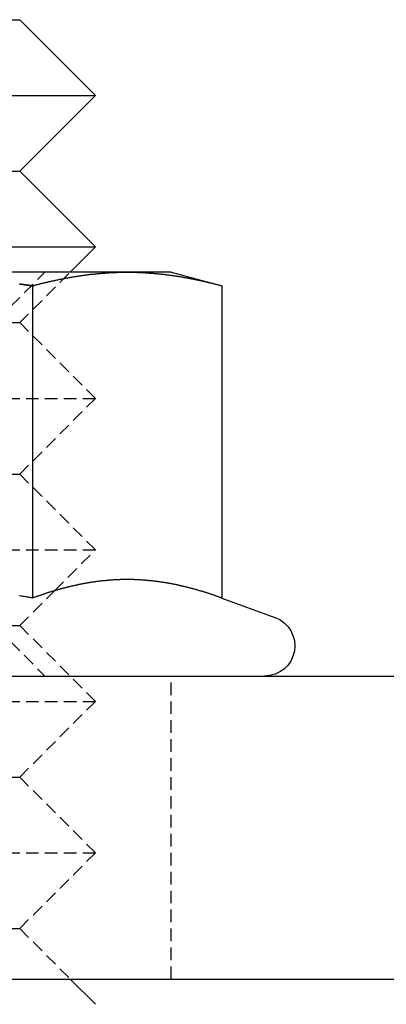
# Model space of a CAD drawing. Extents: x -130 to 130, y -380 to 635.
# Drawn here: x -87 to -79, y 321 to 340 of the extents above; entities that cross this region are included whole.
import ezdxf

# ---------------------------------------------------------------- set-up
doc = ezdxf.new("R2010")
doc.units = 0
doc.linetypes.add('VERDECKT', pattern=[0.375, 0.25, -0.125])
doc.layers.get('0').update_dxf_attribs({"linetype": 'CONTINUOUS'})
doc.layers.add('STEMPEL', color=3, linetype='CONTINUOUS')

# ---------------------------------------------------------------- blocks, each defined once
blk = doc.blocks.new('A$C29247AE7')
at = {"color": 3, "linetype": 'CONTINUOUS', "extrusion": (0, 1, -2e-16)}
for p, q in [((-93.49994, 340), (-86.50006, 340)), ((-86.50006, 340), (-85.00006, 338.5)), ((-86.50006, 340), (-85.00006, 338.5)), ((-94.99994, 338.5), (-85.00006, 338.5)), ((-94.99994, 338.5), (-85.00006, 338.5)), ((-86.50006, 337), (-85.00006, 338.5)), ((-86.50006, 337), (-85.00006, 338.5)), ((-93.49994, 337), (-86.50006, 337)), ((-86.50006, 337), (-85.00006, 335.5)), ((-86.50006, 337), (-85.00006, 335.5)), ((-94.99994, 335.5), (-85.00006, 335.5)), ((-94.99994, 335.5), (-85.00006, 335.5)), ((-85.50006, 335), (-85.00006, 335.5)), ((-85.50006, 335), (-85.00006, 335.5)), ((-84.37083, 335), (-90, 335)), ((-83.5, 335), (-84.37083, 335)), ((-83.5, 335), (-82.49445, 334.73056)), ((-86.24722, 334.73056), (-86.24722, 328.54586)), ((-82.49445, 334.73056), (-82.49445, 328.54586)), ((-85.80979, 328.69027), (-85.80972, 328.69034)), ((-85.80979, 328.69027), (-85.80972, 328.69034)), ((-82.49445, 328.54586), (-81.44479, 328.16382)), ((-99.30298, 327), (82.51328, 327)), ((-98.97594, 321), (82.03635, 321)), ((-85.50006, 321), (-85.00006, 320.5)), ((-85.50006, 321), (-85.00006, 320.5))]:
    blk.add_line(p, q, dxfattribs=at)
at = {"color": 1, "linetype": 'VERDECKT', "extrusion": (0, 1, -2e-16)}
for p, q in [((-86.6765, 334.3235), (-86, 335)), ((-86.50006, 334), (-85.50006, 335)), ((-86.50006, 334), (-85.50006, 335)), ((-93.49994, 334), (-86.50006, 334)), ((-86.50006, 334), (-85.00006, 332.5)), ((-86.50006, 334), (-85.00006, 332.5)), ((-94.99994, 332.5), (-85.00006, 332.5)), ((-94.99994, 332.5), (-85.00006, 332.5)), ((-86.50006, 331), (-85.00006, 332.5)), ((-86.50006, 331), (-85.00006, 332.5)), ((-93.49994, 331), (-86.50006, 331)), ((-86.50006, 331), (-85.00006, 329.5)), ((-86.50006, 331), (-85.00006, 329.5)), ((-94.99994, 329.5), (-85.00006, 329.5)), ((-94.99994, 329.5), (-85.00006, 329.5)), ((-85.80972, 328.69034), (-85.00006, 329.5)), ((-85.80972, 328.69034), (-85.00006, 329.5)), ((-86.50006, 328), (-85.80979, 328.69027)), ((-86.50006, 328), (-85.80979, 328.69027)), ((-93.49994, 328), (-86.50006, 328)), ((-86.50006, 328), (-85.00006, 326.5)), ((-86.50006, 328), (-85.00006, 326.5)), ((-86.6765, 327.6765), (-86, 327)), ((-83.5, 321), (-83.5, 327)), ((-94.99994, 326.5), (-85.00006, 326.5)), ((-94.99994, 326.5), (-85.00006, 326.5)), ((-86.50006, 325), (-85.00006, 326.5)), ((-86.50006, 325), (-85.00006, 326.5)), ((-93.49994, 325), (-86.50006, 325)), ((-86.50006, 325), (-85.00006, 323.5)), ((-86.50006, 325), (-85.00006, 323.5)), ((-94.99994, 323.5), (-85.00006, 323.5)), ((-94.99994, 323.5), (-85.00006, 323.5)), ((-86.50006, 322), (-85.00006, 323.5)), ((-86.50006, 322), (-85.00006, 323.5)), ((-93.49994, 322), (-86.50006, 322)), ((-86.50006, 322), (-85.50006, 321)), ((-86.50006, 322), (-85.50006, 321))]:
    blk.add_line(p, q, dxfattribs=at)
at = {"color": 3}
for points in [[(-86.5021, 334.764, 0), (-86.4825, 334.761, 0), (-86.4628, 334.759, 0), (-86.4432, 334.756, 0), (-86.4236, 334.754, 0), (-86.404, 334.751, 0), (-86.3844, 334.749, 0), (-86.3648, 334.746, 0), (-86.3452, 334.744, 0), (-86.3256, 334.741, 0), (-86.306, 334.738, 0), (-86.2864, 334.736, 0), (-86.2668, 334.733, 0), (-86.2472, 334.731, 0)], [(-86.2472, 334.731, 0), (-86.2324, 334.735, 0), (-86.2177, 334.738, 0), (-86.2029, 334.742, 0), (-86.1881, 334.746, 0), (-86.1733, 334.75, 0), (-86.1586, 334.754, 0), (-86.1438, 334.758, 0), (-86.129, 334.761, 0), (-86.1143, 334.765, 0), (-86.0995, 334.769, 0), (-86.0847, 334.773, 0), (-86.0699, 334.776, 0), (-86.0552, 334.78, 0), (-86.0404, 334.784, 0), (-86.0256, 334.787, 0), (-86.0108, 334.791, 0), (-85.9961, 334.794, 0), (-85.9813, 334.798, 0), (-85.9665, 334.801, 0), (-85.9517, 334.805, 0), (-85.937, 334.808, 0), (-85.9222, 334.812, 0), (-85.9074, 334.815, 0), (-85.8926, 334.818, 0), (-85.8779, 334.822, 0), (-85.8631, 334.825, 0), (-85.8483, 334.828, 0), (-85.8335, 334.831, 0), (-85.8188, 334.835, 0), (-85.804, 334.838, 0), (-85.7892, 334.841, 0), (-85.7744, 334.844, 0), (-85.7597, 334.847, 0), (-85.7449, 334.85, 0), (-85.7301, 334.853, 0), (-85.7153, 334.856, 0), (-85.7006, 334.859, 0), (-85.6858, 334.862, 0), (-85.671, 334.865, 0), (-85.6562, 334.868, 0), (-85.6415, 334.871, 0), (-85.6267, 334.874, 0), (-85.6119, 334.877, 0), (-85.5971, 334.88, 0), (-85.5824, 334.882, 0), (-85.5676, 334.885, 0), (-85.5528, 334.888, 0), (-85.538, 334.89, 0), (-85.5233, 334.893, 0), (-85.5085, 334.896, 0), (-85.4937, 334.898, 0), (-85.4789, 334.901, 0), (-85.4642, 334.903, 0), (-85.4494, 334.906, 0), (-85.4346, 334.908, 0), (-85.4198, 334.911, 0), (-85.4051, 334.913, 0), (-85.3903, 334.916, 0), (-85.3755, 334.918, 0), (-85.3607, 334.92, 0), (-85.346, 334.923, 0), (-85.3312, 334.925, 0), (-85.3164, 334.927, 0), (-85.3016, 334.929, 0), (-85.2869, 334.931, 0), (-85.2721, 334.934, 0), (-85.2573, 334.936, 0), (-85.2425, 334.938, 0), (-85.2278, 334.94, 0), (-85.213, 334.942, 0), (-85.1982, 334.944, 0), (-85.1834, 334.946, 0), (-85.1687, 334.948, 0), (-85.1539, 334.949, 0), (-85.1391, 334.951, 0), (-85.1243, 334.953, 0), (-85.1096, 334.955, 0), (-85.0948, 334.957, 0), (-85.08, 334.958, 0), (-85.0652, 334.96, 0), (-85.0505, 334.962, 0), (-85.0357, 334.963, 0), (-85.0209, 334.965, 0), (-85.0061, 334.966, 0), (-84.9914, 334.968, 0), (-84.9766, 334.969, 0), (-84.9618, 334.971, 0), (-84.947, 334.972, 0), (-84.9323, 334.974, 0), (-84.9175, 334.975, 0), (-84.9027, 334.976, 0), (-84.8879, 334.978, 0), (-84.8732, 334.979, 0), (-84.8584, 334.98, 0), (-84.8436, 334.981, 0), (-84.8289, 334.982, 0), (-84.8141, 334.983, 0), (-84.7993, 334.984, 0), (-84.7845, 334.986, 0), (-84.7698, 334.987, 0), (-84.755, 334.988, 0), (-84.7402, 334.988, 0), (-84.7254, 334.989, 0), (-84.7107, 334.99, 0), (-84.6959, 334.991, 0), (-84.6811, 334.992, 0), (-84.6663, 334.993, 0), (-84.6516, 334.993, 0), (-84.6368, 334.994, 0), (-84.622, 334.995, 0), (-84.6072, 334.995, 0), (-84.5925, 334.996, 0), (-84.5777, 334.996, 0), (-84.5629, 334.997, 0), (-84.5481, 334.997, 0), (-84.5334, 334.998, 0), (-84.5186, 334.998, 0), (-84.5038, 334.998, 0), (-84.489, 334.999, 0), (-84.4743, 334.999, 0), (-84.4595, 334.999, 0), (-84.4447, 335, 0), (-84.4299, 335, 0), (-84.4152, 335, 0), (-84.4004, 335, 0), (-84.3856, 335, 0), (-84.3708, 335, 0)], [(-84.3708, 335, 0), (-84.3561, 335, 0), (-84.3413, 335, 0), (-84.3265, 335, 0), (-84.3117, 335, 0), (-84.297, 335, 0), (-84.2822, 334.999, 0), (-84.2674, 334.999, 0), (-84.2526, 334.999, 0), (-84.2379, 334.998, 0), (-84.2231, 334.998, 0), (-84.2083, 334.998, 0), (-84.1935, 334.997, 0), (-84.1788, 334.997, 0), (-84.164, 334.996, 0), (-84.1492, 334.996, 0), (-84.1344, 334.995, 0), (-84.1197, 334.995, 0), (-84.1049, 334.994, 0), (-84.0901, 334.993, 0), (-84.0753, 334.993, 0), (-84.0606, 334.992, 0), (-84.0458, 334.991, 0), (-84.031, 334.99, 0), (-84.0162, 334.989, 0), (-84.0015, 334.988, 0), (-83.9867, 334.988, 0), (-83.9719, 334.987, 0), (-83.9571, 334.986, 0), (-83.9424, 334.984, 0), (-83.9276, 334.983, 0), (-83.9128, 334.982, 0), (-83.898, 334.981, 0), (-83.8833, 334.98, 0), (-83.8685, 334.979, 0), (-83.8537, 334.978, 0), (-83.8389, 334.976, 0), (-83.8242, 334.975, 0), (-83.8094, 334.974, 0), (-83.7946, 334.972, 0), (-83.7798, 334.971, 0), (-83.7651, 334.969, 0), (-83.7503, 334.968, 0), (-83.7355, 334.966, 0), (-83.7207, 334.965, 0), (-83.706, 334.963, 0), (-83.6912, 334.962, 0), (-83.6764, 334.96, 0), (-83.6616, 334.958, 0), (-83.6469, 334.957, 0), (-83.6321, 334.955, 0), (-83.6173, 334.953, 0), (-83.6025, 334.951, 0), (-83.5878, 334.949, 0), (-83.573, 334.948, 0), (-83.5582, 334.946, 0), (-83.5435, 334.944, 0), (-83.5287, 334.942, 0), (-83.5139, 334.94, 0), (-83.4991, 334.938, 0), (-83.4844, 334.936, 0), (-83.4696, 334.934, 0), (-83.4548, 334.931, 0), (-83.44, 334.929, 0), (-83.4253, 334.927, 0), (-83.4105, 334.925, 0), (-83.3957, 334.923, 0), (-83.3809, 334.92, 0), (-83.3662, 334.918, 0), (-83.3514, 334.916, 0), (-83.3366, 334.913, 0), (-83.3218, 334.911, 0), (-83.3071, 334.908, 0), (-83.2923, 334.906, 0), (-83.2775, 334.903, 0), (-83.2627, 334.901, 0), (-83.248, 334.898, 0), (-83.2332, 334.896, 0), (-83.2184, 334.893, 0), (-83.2036, 334.89, 0), (-83.1889, 334.888, 0), (-83.1741, 334.885, 0), (-83.1593, 334.882, 0), (-83.1445, 334.88, 0), (-83.1298, 334.877, 0), (-83.115, 334.874, 0), (-83.1002, 334.871, 0), (-83.0854, 334.868, 0), (-83.0707, 334.865, 0), (-83.0559, 334.862, 0), (-83.0411, 334.859, 0), (-83.0263, 334.856, 0), (-83.0116, 334.853, 0), (-82.9968, 334.85, 0), (-82.982, 334.847, 0), (-82.9672, 334.844, 0), (-82.9525, 334.841, 0), (-82.9377, 334.838, 0), (-82.9229, 334.835, 0), (-82.9081, 334.831, 0), (-82.8934, 334.828, 0), (-82.8786, 334.825, 0), (-82.8638, 334.822, 0), (-82.849, 334.818, 0), (-82.8343, 334.815, 0), (-82.8195, 334.812, 0), (-82.8047, 334.808, 0), (-82.7899, 334.805, 0), (-82.7752, 334.801, 0), (-82.7604, 334.798, 0), (-82.7456, 334.794, 0), (-82.7308, 334.791, 0), (-82.7161, 334.787, 0), (-82.7013, 334.784, 0), (-82.6865, 334.78, 0), (-82.6717, 334.776, 0), (-82.657, 334.773, 0), (-82.6422, 334.769, 0), (-82.6274, 334.765, 0), (-82.6126, 334.761, 0), (-82.5979, 334.758, 0), (-82.5831, 334.754, 0), (-82.5683, 334.75, 0), (-82.5535, 334.746, 0), (-82.5388, 334.742, 0), (-82.524, 334.738, 0), (-82.5092, 334.735, 0), (-82.4944, 334.731, 0)], [(-86.2472, 328.546, 0), (-86.2706, 328.55, 0), (-86.294, 328.554, 0), (-86.3175, 328.559, 0), (-86.3409, 328.563, 0), (-86.3643, 328.567, 0), (-86.3878, 328.571, 0), (-86.4112, 328.575, 0), (-86.4347, 328.579, 0), (-86.4581, 328.583, 0), (-86.4816, 328.587, 0), (-86.5051, 328.592, 0)], [(-82.4944, 328.546, 0), (-82.5075, 328.551, 0), (-82.5206, 328.555, 0), (-82.5337, 328.56, 0), (-82.5468, 328.565, 0), (-82.5598, 328.569, 0), (-82.5729, 328.574, 0), (-82.586, 328.579, 0), (-82.5991, 328.583, 0), (-82.6121, 328.588, 0), (-82.6252, 328.592, 0), (-82.6383, 328.597, 0), (-82.6514, 328.601, 0), (-82.6644, 328.606, 0), (-82.6775, 328.61, 0), (-82.6906, 328.614, 0), (-82.7037, 328.619, 0), (-82.7167, 328.623, 0), (-82.7298, 328.627, 0), (-82.7429, 328.632, 0), (-82.756, 328.636, 0), (-82.769, 328.64, 0), (-82.7821, 328.644, 0), (-82.7952, 328.648, 0), (-82.8083, 328.653, 0), (-82.8213, 328.657, 0), (-82.8344, 328.661, 0), (-82.8475, 328.665, 0), (-82.8606, 328.669, 0), (-82.8736, 328.673, 0), (-82.8867, 328.677, 0), (-82.8998, 328.681, 0), (-82.9129, 328.685, 0), (-82.926, 328.689, 0), (-82.939, 328.692, 0), (-82.9521, 328.696, 0), (-82.9652, 328.7, 0), (-82.9783, 328.704, 0), (-82.9913, 328.708, 0), (-83.0044, 328.711, 0), (-83.0175, 328.715, 0), (-83.0306, 328.719, 0), (-83.0436, 328.722, 0), (-83.0567, 328.726, 0), (-83.0698, 328.729, 0), (-83.0829, 328.733, 0), (-83.0959, 328.736, 0), (-83.109, 328.74, 0), (-83.1221, 328.743, 0), (-83.1352, 328.747, 0), (-83.1482, 328.75, 0), (-83.1613, 328.753, 0), (-83.1744, 328.757, 0), (-83.1875, 328.76, 0), (-83.2005, 328.763, 0), (-83.2136, 328.766, 0), (-83.2267, 328.77, 0), (-83.2398, 328.773, 0), (-83.2528, 328.776, 0), (-83.2659, 328.779, 0), (-83.279, 328.782, 0), (-83.2921, 328.785, 0), (-83.3052, 328.788, 0), (-83.3182, 328.791, 0), (-83.3313, 328.794, 0), (-83.3444, 328.797, 0), (-83.3575, 328.8, 0), (-83.3705, 328.802, 0), (-83.3836, 328.805, 0), (-83.3967, 328.808, 0), (-83.4098, 328.811, 0), (-83.4228, 328.813, 0), (-83.4359, 328.816, 0), (-83.449, 328.819, 0), (-83.4621, 328.821, 0), (-83.4751, 328.824, 0), (-83.4882, 328.826, 0), (-83.5013, 328.829, 0), (-83.5144, 328.831, 0), (-83.5274, 328.833, 0), (-83.5405, 328.836, 0), (-83.5536, 328.838, 0), (-83.5667, 328.84, 0), (-83.5797, 328.843, 0), (-83.5928, 328.845, 0), (-83.6059, 328.847, 0), (-83.619, 328.849, 0), (-83.632, 328.851, 0), (-83.6451, 328.854, 0), (-83.6582, 328.856, 0), (-83.6713, 328.858, 0), (-83.6844, 328.86, 0), (-83.6974, 328.862, 0), (-83.7105, 328.863, 0), (-83.7236, 328.865, 0), (-83.7367, 328.867, 0), (-83.7497, 328.869, 0), (-83.7628, 328.871, 0), (-83.7759, 328.872, 0), (-83.789, 328.874, 0), (-83.802, 328.876, 0), (-83.8151, 328.877, 0), (-83.8282, 328.879, 0), (-83.8413, 328.881, 0), (-83.8543, 328.882, 0), (-83.8674, 328.884, 0), (-83.8805, 328.885, 0), (-83.8936, 328.886, 0), (-83.9066, 328.888, 0), (-83.9197, 328.889, 0), (-83.9328, 328.89, 0), (-83.9459, 328.892, 0), (-83.9589, 328.893, 0), (-83.972, 328.894, 0), (-83.9851, 328.895, 0), (-83.9982, 328.896, 0), (-84.0112, 328.897, 0), (-84.0243, 328.898, 0), (-84.0374, 328.899, 0), (-84.0505, 328.9, 0), (-84.0636, 328.901, 0), (-84.0766, 328.902, 0), (-84.0897, 328.903, 0), (-84.1028, 328.904, 0), (-84.1159, 328.905, 0), (-84.1289, 328.905, 0), (-84.142, 328.906, 0), (-84.1551, 328.907, 0), (-84.1682, 328.907, 0), (-84.1812, 328.908, 0), (-84.1943, 328.908, 0), (-84.2074, 328.909, 0), (-84.2205, 328.909, 0), (-84.2335, 328.91, 0), (-84.2466, 328.91, 0), (-84.2597, 328.91, 0), (-84.2728, 328.911, 0), (-84.2858, 328.911, 0), (-84.2989, 328.911, 0), (-84.312, 328.911, 0), (-84.3251, 328.912, 0), (-84.3381, 328.912, 0), (-84.3512, 328.912, 0), (-84.3643, 328.912, 0), (-84.3774, 328.912, 0), (-84.3904, 328.912, 0), (-84.4035, 328.912, 0), (-84.4166, 328.912, 0), (-84.4297, 328.911, 0), (-84.4428, 328.911, 0), (-84.4558, 328.911, 0), (-84.4689, 328.911, 0), (-84.482, 328.91, 0), (-84.4951, 328.91, 0), (-84.5081, 328.91, 0), (-84.5212, 328.909, 0), (-84.5343, 328.909, 0), (-84.5474, 328.908, 0), (-84.5604, 328.908, 0), (-84.5735, 328.907, 0), (-84.5866, 328.907, 0), (-84.5997, 328.906, 0), (-84.6127, 328.905, 0), (-84.6258, 328.905, 0), (-84.6389, 328.904, 0), (-84.652, 328.903, 0), (-84.665, 328.902, 0), (-84.6781, 328.901, 0), (-84.6912, 328.9, 0), (-84.7043, 328.899, 0), (-84.7173, 328.898, 0), (-84.7304, 328.897, 0), (-84.7435, 328.896, 0), (-84.7566, 328.895, 0), (-84.7696, 328.894, 0), (-84.7827, 328.893, 0), (-84.7958, 328.892, 0), (-84.8089, 328.89, 0), (-84.822, 328.889, 0), (-84.835, 328.888, 0), (-84.8481, 328.886, 0), (-84.8612, 328.885, 0), (-84.8743, 328.884, 0), (-84.8873, 328.882, 0), (-84.9004, 328.881, 0), (-84.9135, 328.879, 0), (-84.9266, 328.877, 0), (-84.9396, 328.876, 0), (-84.9527, 328.874, 0), (-84.9658, 328.872, 0), (-84.9789, 328.871, 0), (-84.9919, 328.869, 0), (-85.005, 328.867, 0), (-85.0181, 328.865, 0), (-85.0312, 328.863, 0), (-85.0442, 328.862, 0), (-85.0573, 328.86, 0), (-85.0704, 328.858, 0), (-85.0835, 328.856, 0), (-85.0965, 328.854, 0), (-85.1096, 328.851, 0), (-85.1227, 328.849, 0), (-85.1358, 328.847, 0), (-85.1488, 328.845, 0), (-85.1619, 328.843, 0), (-85.175, 328.84, 0), (-85.1881, 328.838, 0), (-85.2012, 328.836, 0), (-85.2142, 328.833, 0), (-85.2273, 328.831, 0), (-85.2404, 328.829, 0), (-85.2535, 328.826, 0), (-85.2665, 328.824, 0), (-85.2796, 328.821, 0), (-85.2927, 328.819, 0), (-85.3058, 328.816, 0), (-85.3188, 328.813, 0), (-85.3319, 328.811, 0), (-85.345, 328.808, 0), (-85.3581, 328.805, 0), (-85.3711, 328.802, 0), (-85.3842, 328.8, 0), (-85.3973, 328.797, 0), (-85.4104, 328.794, 0), (-85.4234, 328.791, 0), (-85.4365, 328.788, 0), (-85.4496, 328.785, 0), (-85.4627, 328.782, 0), (-85.4757, 328.779, 0), (-85.4888, 328.776, 0), (-85.5019, 328.773, 0), (-85.515, 328.77, 0), (-85.5281, 328.766, 0), (-85.5411, 328.763, 0), (-85.5542, 328.76, 0), (-85.5673, 328.757, 0), (-85.5804, 328.753, 0), (-85.5934, 328.75, 0), (-85.6065, 328.747, 0), (-85.6196, 328.743, 0), (-85.6327, 328.74, 0), (-85.6457, 328.736, 0), (-85.6588, 328.733, 0), (-85.6719, 328.729, 0), (-85.685, 328.726, 0), (-85.698, 328.722, 0), (-85.7111, 328.719, 0), (-85.7242, 328.715, 0), (-85.7373, 328.711, 0), (-85.7503, 328.708, 0), (-85.7634, 328.704, 0), (-85.7765, 328.7, 0), (-85.7896, 328.696, 0), (-85.8026, 328.692, 0), (-85.8157, 328.689, 0), (-85.8288, 328.685, 0), (-85.8419, 328.681, 0), (-85.8549, 328.677, 0), (-85.868, 328.673, 0), (-85.8811, 328.669, 0), (-85.8942, 328.665, 0), (-85.9073, 328.661, 0), (-85.9203, 328.657, 0), (-85.9334, 328.653, 0), (-85.9465, 328.648, 0), (-85.9596, 328.644, 0), (-85.9726, 328.64, 0), (-85.9857, 328.636, 0), (-85.9988, 328.632, 0), (-86.0119, 328.627, 0), (-86.0249, 328.623, 0), (-86.038, 328.619, 0), (-86.0511, 328.614, 0), (-86.0642, 328.61, 0), (-86.0772, 328.606, 0), (-86.0903, 328.601, 0), (-86.1034, 328.597, 0), (-86.1165, 328.592, 0), (-86.1295, 328.588, 0), (-86.1426, 328.583, 0), (-86.1557, 328.579, 0), (-86.1688, 328.574, 0), (-86.1818, 328.569, 0), (-86.1949, 328.565, 0), (-86.208, 328.56, 0), (-86.2211, 328.555, 0), (-86.2341, 328.551, 0), (-86.2472, 328.546, 0)]]:
    blk.add_polyline3d(points, dxfattribs=at)
at = {"color": 1}
blk.add_polyline3d([(-86.2472, 334.731, 0), (-86.2668, 334.733, 0), (-86.2864, 334.736, 0), (-86.306, 334.738, 0), (-86.3256, 334.741, 0), (-86.3452, 334.744, 0), (-86.3648, 334.746, 0), (-86.3844, 334.749, 0), (-86.404, 334.751, 0), (-86.4236, 334.754, 0), (-86.4432, 334.756, 0), (-86.4628, 334.759, 0), (-86.4825, 334.761, 0), (-86.5021, 334.764, 0)], dxfattribs=at)
at = {"color": 3, "linetype": 'CONTINUOUS', "extrusion": (0, -2e-16, -1)}
blk.add_arc((81.65, 327.6), 0.6, 110, 270, dxfattribs=at)

msp = doc.modelspace()

# ---------------------------------------------------------------- block references
at = {"layer": 'STEMPEL'}
msp.add_blockref('A$C29247AE7', (0, 0), dxfattribs=at)

doc.saveas('drawing.dxf')
